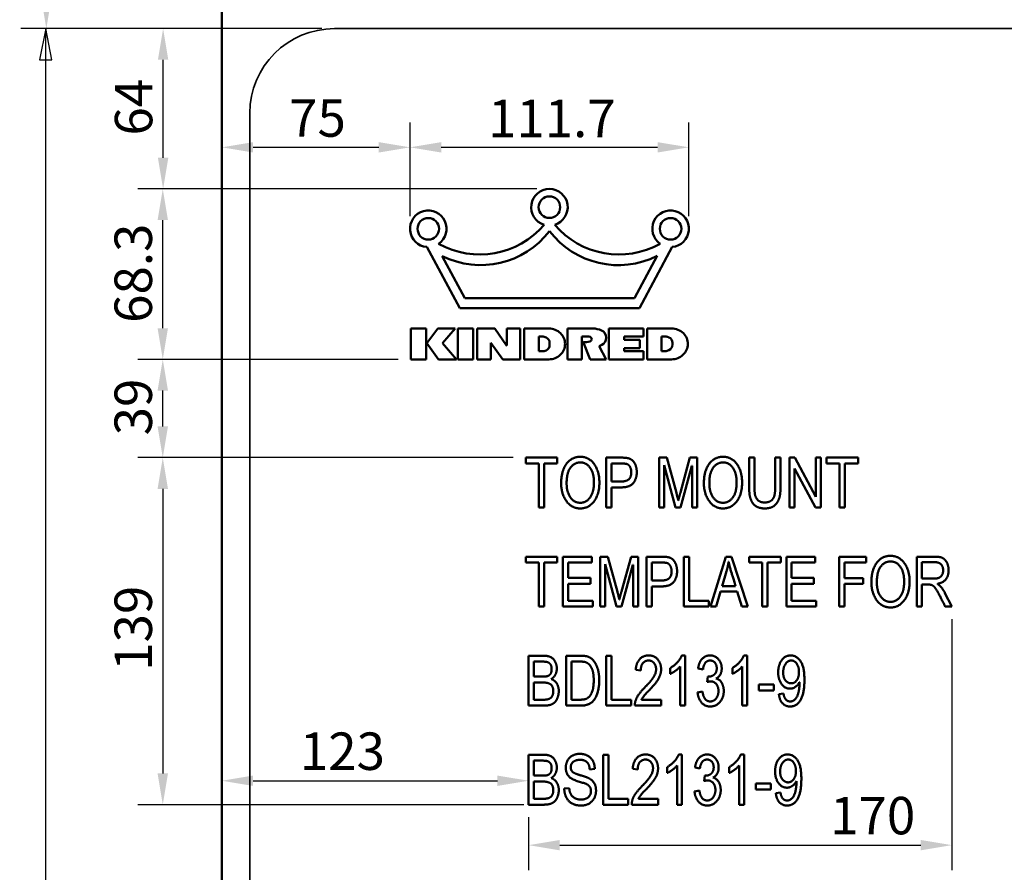
# Model space of a CAD drawing. Units: millimetres. Extents: x 0 to 2100, y 0 to 1485.
# Drawn here: x 198 to 592, y 754 to 1096 of the extents above; entities that cross this region are included whole.
import ezdxf

# ---------------------------------------------------------------- set-up
doc = ezdxf.new("R2010")
doc.units = ezdxf.units.MM
doc.header["$LTSCALE"] = 5
for name, color, linetype, lineweight in [('Dimension (ISO)', 7, 'Continuous', 25), ('Hidden Edges(ISO)', 7, 'Continuous', 35), ('Visible Edges(ISO)', 7, 'Continuous', 50)]:
    doc.layers.add(name, color=color, linetype=linetype, lineweight=lineweight)
doc.styles.add('DEFAULT-ISO', font='ARIALUNI.TTF')
doc.dimstyles.new('KS-STANDARD', dxfattribs={"dimscale": 5, "dimtxt": 3, "dimasz": 2.5, "dimexe": 2, "dimexo": 1, "dimgap": 0.8, "dimtad": 1, "dimdec": 1, "dimrnd": 1e-08, "dimdsep": 46, "dimtxsty": 'DEFAULT-ISO', "dimcen": 0.09, "dimdle": 10, "dimclrd": 7, "dimclre": 7, "dimclrt": 7, "dimadec": 0, "dimazin": 2, "dimtfac": 0.833333, "dimtdec": 4, "dimtmove": 0, "dimatfit": 3, "dimfxl": 1, "dimtolj": 1, "dimlwd": 25, "dimlwe": 25, "dimarcsym": 0})

# ---------------------------------------------------------------- blocks, each defined once
blk = doc.blocks.new('*D8')
at = {"layer": 'Defpoints', "color": 0, "linetype": 'Continuous', "transparency": 16777216}
for p in [(465.88, 1044.74), (354.2, 1012.16), (465.88, 1012.12)]:
    blk.add_point(p, dxfattribs=at)
at = {"layer": 'Dimension (ISO)', "color": 7, "linetype": 'Continuous', "lineweight": 25, "transparency": 16777216}
for p, q in [((354.2, 1017.16), (354.2, 1054.74)), ((465.88, 1017.12), (465.88, 1054.74)), ((366.7, 1044.74), (453.38, 1044.74))]:
    blk.add_line(p, q, dxfattribs=at)
at = {"layer": 'Dimension (ISO)', "color": 7, "linetype": 'Continuous', "transparency": 16777216}
for points in [[(366.7, 1046.82), (366.7, 1042.66), (354.2, 1044.74)], [(453.38, 1046.82), (453.38, 1042.66), (465.88, 1044.74)]]:
    blk.add_solid(points, dxfattribs=at)
at = {"layer": 'Dimension (ISO)', "color": 7, "linetype": 'Continuous', "lineweight": 25, "transparency": 16777216, "insert": (385.45, 1063.81), "char_height": 15, "attachment_point": 1, "style": 'DEFAULT-ISO'}
blk.add_mtext('\\A1;111.7', dxfattribs=at)
blk = doc.blocks.new('*D14')
at = {"layer": 'Defpoints', "color": 0, "linetype": 'Continuous', "transparency": 16777216}
for p in [(278.84, 1163.49), (163.19, 633.49), (278.84, 633.49)]:
    blk.add_point(p, dxfattribs=at)
at = {"layer": 'Dimension (ISO)', "color": 7, "linetype": 'Continuous', "lineweight": 25, "transparency": 16777216}
for p, q in [((273.84, 1163.49), (153.19, 1163.49)), ((163.19, 1150.99), (163.19, 645.99)), ((273.84, 633.49), (153.19, 633.49))]:
    blk.add_line(p, q, dxfattribs=at)
at = {"layer": 'Dimension (ISO)', "color": 7, "linetype": 'Continuous', "transparency": 16777216}
for points in [[(161.11, 1150.99), (165.27, 1150.99), (163.19, 1163.49)], [(161.11, 645.99), (165.27, 645.99), (163.19, 633.49)]]:
    blk.add_solid(points, dxfattribs=at)
at = {"layer": 'Dimension (ISO)', "color": 7, "linetype": 'Continuous', "lineweight": 25, "transparency": 16777216, "insert": (143.86, 881.92), "char_height": 15, "attachment_point": 1, "rotation": 90, "style": 'DEFAULT-ISO'}
blk.add_mtext('\\A1;530', dxfattribs=at)
blk = doc.blocks.new('*D16')
at = {"layer": 'Defpoints', "color": 0, "linetype": 'Continuous', "transparency": 16777216}
for p in [(208.53, 1163.49), (278.84, 1163.49), (323.94, 1092.29)]:
    blk.add_point(p, dxfattribs=at)
at = {"layer": 'Dimension (ISO)', "color": 7, "linetype": 'Continuous', "lineweight": 25, "transparency": 16777216}
for p, q in [((273.84, 1163.49), (198.53, 1163.49)), ((208.53, 1104.79), (208.53, 1150.99)), ((318.94, 1092.29), (198.53, 1092.29))]:
    blk.add_line(p, q, dxfattribs=at)
at = {"layer": 'Dimension (ISO)', "color": 7, "linetype": 'Continuous', "transparency": 16777216}
for points in [[(206.45, 1150.99), (210.62, 1150.99), (208.53, 1163.49)], [(206.45, 1104.79), (210.62, 1104.79), (208.53, 1092.29)]]:
    blk.add_solid(points, dxfattribs=at)
at = {"layer": 'Dimension (ISO)', "color": 7, "linetype": 'Continuous', "lineweight": 25, "transparency": 16777216, "insert": (189.46, 1108.54), "char_height": 15, "attachment_point": 1, "rotation": 90, "style": 'DEFAULT-ISO'}
blk.add_mtext('\\A1;{\\W1.000;71.2}', dxfattribs=at)
blk = doc.blocks.new('*D17')
at = {"layer": 'Defpoints', "color": 0, "linetype": 'Continuous', "transparency": 16777216}
for p in [(255.17, 959.8), (354.51, 959.8), (400.53, 920.45)]:
    blk.add_point(p, dxfattribs=at)
at = {"layer": 'Dimension (ISO)', "color": 7, "linetype": 'Continuous', "lineweight": 25, "transparency": 16777216}
for p, q in [((349.51, 959.8), (245.17, 959.8)), ((255.17, 932.95), (255.17, 947.3)), ((395.53, 920.45), (245.17, 920.45))]:
    blk.add_line(p, q, dxfattribs=at)
at = {"layer": 'Dimension (ISO)', "color": 7, "linetype": 'Continuous', "transparency": 16777216}
for points in [[(253.08, 947.3), (257.25, 947.3), (255.17, 959.8)], [(253.08, 932.95), (257.25, 932.95), (255.17, 920.45)]]:
    blk.add_solid(points, dxfattribs=at)
at = {"layer": 'Dimension (ISO)', "color": 7, "linetype": 'Continuous', "lineweight": 25, "transparency": 16777216, "insert": (235.84, 929.38), "char_height": 15, "attachment_point": 1, "rotation": 90, "style": 'DEFAULT-ISO'}
blk.add_mtext('\\A1;39', dxfattribs=at)
blk = doc.blocks.new('*D18')
at = {"layer": 'Defpoints', "color": 0, "linetype": 'Continuous', "transparency": 16777216}
for p in [(255.17, 1028.07), (410.04, 1028.07), (354.51, 959.8)]:
    blk.add_point(p, dxfattribs=at)
at = {"layer": 'Dimension (ISO)', "color": 7, "linetype": 'Continuous', "lineweight": 25, "transparency": 16777216}
for p, q in [((405.04, 1028.07), (245.17, 1028.07)), ((255.17, 972.3), (255.17, 1015.57)), ((349.51, 959.8), (245.17, 959.8))]:
    blk.add_line(p, q, dxfattribs=at)
at = {"layer": 'Dimension (ISO)', "color": 7, "linetype": 'Continuous', "transparency": 16777216}
for points in [[(253.08, 1015.57), (257.25, 1015.57), (255.17, 1028.07)], [(253.08, 972.3), (257.25, 972.3), (255.17, 959.8)]]:
    blk.add_solid(points, dxfattribs=at)
at = {"layer": 'Dimension (ISO)', "color": 7, "linetype": 'Continuous', "lineweight": 25, "transparency": 16777216, "insert": (235.84, 974.43), "char_height": 15, "attachment_point": 1, "rotation": 90, "style": 'DEFAULT-ISO'}
blk.add_mtext('\\A1;68.3', dxfattribs=at)
blk = doc.blocks.new('*D19')
at = {"layer": 'Defpoints', "color": 0, "linetype": 'Continuous', "transparency": 16777216}
for p in [(255.3, 1092.29), (323.94, 1092.29), (410.04, 1028.07)]:
    blk.add_point(p, dxfattribs=at)
at = {"layer": 'Dimension (ISO)', "color": 7, "linetype": 'Continuous', "lineweight": 25, "transparency": 16777216}
for p, q in [((318.94, 1092.29), (245.3, 1092.29)), ((255.3, 1040.57), (255.3, 1079.79)), ((405.04, 1028.07), (245.3, 1028.07))]:
    blk.add_line(p, q, dxfattribs=at)
at = {"layer": 'Dimension (ISO)', "color": 7, "linetype": 'Continuous', "transparency": 16777216}
for points in [[(253.22, 1079.79), (257.38, 1079.79), (255.3, 1092.29)], [(253.22, 1040.57), (257.38, 1040.57), (255.3, 1028.07)]]:
    blk.add_solid(points, dxfattribs=at)
at = {"layer": 'Dimension (ISO)', "color": 7, "linetype": 'Continuous', "lineweight": 25, "transparency": 16777216, "insert": (235.97, 1049.46), "char_height": 15, "attachment_point": 1, "rotation": 90, "style": 'DEFAULT-ISO'}
blk.add_mtext('\\A1;{\\W1.000;64}', dxfattribs=at)
blk = doc.blocks.new('*D20')
at = {"layer": 'Defpoints', "color": 0, "linetype": 'Continuous', "transparency": 16777216}
for p in [(278.84, 1062.12), (354.2, 1044.74), (354.2, 1012.11)]:
    blk.add_point(p, dxfattribs=at)
at = {"layer": 'Dimension (ISO)', "color": 7, "linetype": 'Continuous', "lineweight": 25, "transparency": 16777216}
for p, q in [((278.84, 1057.12), (278.84, 1034.74)), ((354.2, 1017.11), (354.2, 1054.74)), ((291.34, 1044.74), (341.7, 1044.74))]:
    blk.add_line(p, q, dxfattribs=at)
at = {"layer": 'Dimension (ISO)', "color": 7, "linetype": 'Continuous', "transparency": 16777216}
for points in [[(291.34, 1046.82), (291.34, 1042.66), (278.84, 1044.74)], [(341.7, 1046.82), (341.7, 1042.66), (354.2, 1044.74)]]:
    blk.add_solid(points, dxfattribs=at)
at = {"layer": 'Dimension (ISO)', "color": 7, "linetype": 'Continuous', "lineweight": 25, "transparency": 16777216, "insert": (305.79, 1063.99), "char_height": 15, "attachment_point": 1, "style": 'DEFAULT-ISO'}
blk.add_mtext('\\A1;75', dxfattribs=at)
blk = doc.blocks.new('*D27')
at = {"layer": 'Defpoints', "color": 0, "linetype": 'Continuous', "transparency": 16777216}
for p in [(401.7, 791.04), (401.7, 781.45), (278.84, 738.65)]:
    blk.add_point(p, dxfattribs=at)
at = {"layer": 'Dimension (ISO)', "color": 7, "linetype": 'Continuous', "lineweight": 25, "transparency": 16777216}
for p, q in [((278.84, 743.65), (278.84, 801.04)), ((401.7, 786.45), (401.7, 801.04)), ((291.34, 791.04), (389.2, 791.04))]:
    blk.add_line(p, q, dxfattribs=at)
at = {"layer": 'Dimension (ISO)', "color": 7, "linetype": 'Continuous', "transparency": 16777216}
for points in [[(291.34, 793.12), (291.34, 788.96), (278.84, 791.04)], [(389.2, 793.12), (389.2, 788.96), (401.7, 791.04)]]:
    blk.add_solid(points, dxfattribs=at)
at = {"layer": 'Dimension (ISO)', "color": 7, "linetype": 'Continuous', "lineweight": 25, "transparency": 16777216, "insert": (310.09, 810.37), "char_height": 15, "attachment_point": 1, "style": 'DEFAULT-ISO'}
blk.add_mtext('\\A1;123', dxfattribs=at)
blk = doc.blocks.new('*D28')
at = {"layer": 'Defpoints', "color": 0, "linetype": 'Continuous', "transparency": 16777216}
for p in [(571.25, 860.79), (401.7, 781.45), (571.25, 765.24)]:
    blk.add_point(p, dxfattribs=at)
at = {"layer": 'Dimension (ISO)', "color": 7, "linetype": 'Continuous', "lineweight": 25, "transparency": 16777216}
for p, q in [((571.25, 855.79), (571.25, 755.24)), ((401.7, 776.45), (401.7, 755.24)), ((414.2, 765.24), (558.75, 765.24))]:
    blk.add_line(p, q, dxfattribs=at)
at = {"layer": 'Dimension (ISO)', "color": 7, "linetype": 'Continuous', "transparency": 16777216}
for points in [[(414.2, 767.32), (414.2, 763.16), (401.7, 765.24)], [(558.75, 767.32), (558.75, 763.16), (571.25, 765.24)]]:
    blk.add_solid(points, dxfattribs=at)
at = {"layer": 'Dimension (ISO)', "color": 7, "linetype": 'Continuous', "lineweight": 25, "transparency": 16777216, "insert": (522.5, 784.57), "char_height": 15, "attachment_point": 1, "style": 'DEFAULT-ISO'}
blk.add_mtext('\\A1;170', dxfattribs=at)
blk = doc.blocks.new('*D29')
at = {"layer": 'Defpoints', "color": 0, "linetype": 'Continuous', "transparency": 16777216}
for p in [(400.53, 920.45), (255.17, 781.45), (404.77, 781.45)]:
    blk.add_point(p, dxfattribs=at)
at = {"layer": 'Dimension (ISO)', "color": 7, "linetype": 'Continuous', "lineweight": 25, "transparency": 16777216}
for p, q in [((395.53, 920.45), (245.17, 920.45)), ((255.17, 907.95), (255.17, 793.95)), ((399.77, 781.45), (245.17, 781.45))]:
    blk.add_line(p, q, dxfattribs=at)
at = {"layer": 'Dimension (ISO)', "color": 7, "linetype": 'Continuous', "transparency": 16777216}
for points in [[(253.08, 907.95), (257.25, 907.95), (255.17, 920.45)], [(253.08, 793.95), (257.25, 793.95), (255.17, 781.45)]]:
    blk.add_solid(points, dxfattribs=at)
at = {"layer": 'Dimension (ISO)', "color": 7, "linetype": 'Continuous', "lineweight": 25, "transparency": 16777216, "insert": (235.84, 835.08), "char_height": 15, "attachment_point": 1, "rotation": 90, "style": 'DEFAULT-ISO'}
blk.add_mtext('\\A1;139', dxfattribs=at)

msp = doc.modelspace()

# ---------------------------------------------------------------- linework, layer by layer
at = {"layer": 'Dimension (ISO)', "color": 7, "linetype": 'Continuous', "lineweight": 25}
for p, q in [((318.9403, 1092.2872), (198.2938, 1092.2872)), ((208.2938, 1092.2872), (205.7938, 1079.7872)), ((208.2938, 1079.7872), (208.2938, 1092.2872)), ((210.7938, 1079.7872), (208.2938, 1092.2872)), ((205.7938, 1079.7872), (210.7938, 1079.7872)), ((208.2938, 657.1872), (208.2938, 1079.7872))]:
    msp.add_line(p, q, dxfattribs=at)
at = {"layer": 'Dimension (ISO)', "color": 7, "linetype": 'Continuous', "lineweight": 25, "flags": 128}
msp.add_lwpolyline([(210.7938, 1079.7872), (208.2938, 1092.2872), (205.7938, 1079.7872), (210.7938, 1079.7872)], dxfattribs=at)
at = {"layer": 'Dimension (ISO)', "color": 7}
msp.add_solid([(210.7938, 1079.7872), (208.2938, 1092.2872), (205.7938, 1079.7872), (210.7938, 1079.7872)], dxfattribs=at)
at = {"layer": 'Hidden Edges(ISO)'}
for p, q in [((323.9403, 1092.2872), (1018.7403, 1092.2872)), ((290.0403, 678.5872), (290.0403, 1058.3872))]:
    msp.add_line(p, q, dxfattribs=at)
msp.add_arc((323.9403, 1058.3872), 33.9, 90, 180, dxfattribs=at)
at = {"layer": 'Visible Edges(ISO)'}
for p, q in [((278.8403, 1163.4872), (278.8403, 633.4872)), ((374.097, 980.327), (360.963, 1004.8189)), ((459.2101, 1004.8265), (446.0667, 980.327)), ((367.0786, 1001.1944), (376.107, 984.3587)), ((444.1104, 984.3587), (453.1849, 1001.2737)), ((376.107, 984.3587), (444.1104, 984.3587)), ((446.0667, 980.327), (374.097, 980.327)), ((354.5077, 959.799), (354.5077, 972.1625)), ((354.5077, 972.1625), (360.6563, 972.1625)), ((360.6563, 972.1625), (360.6563, 959.799)), ((360.942, 966.3052), (365.3329, 972.1625)), ((365.3329, 972.1625), (372.2328, 972.1625)), ((372.2328, 972.1625), (367.2539, 966.3421)), ((373.3472, 959.799), (373.3472, 972.1625)), ((373.3472, 972.1625), (379.495, 972.1625)), ((379.495, 972.1625), (379.495, 959.799)), ((381.1004, 959.799), (381.1004, 972.1625)), ((381.1004, 972.1625), (388.1693, 972.1625)), ((388.1693, 972.1625), (392.9062, 965.3601)), ((392.9535, 972.1625), (398.3706, 972.1625)), ((392.9535, 965.3601), (392.9535, 972.1625)), ((398.3706, 972.1625), (398.3706, 959.799)), ((399.981, 972.1625), (409.8152, 972.1625)), ((399.981, 959.799), (399.981, 972.1625)), ((417.234, 972.1625), (427.4216, 972.1625)), ((417.234, 959.799), (417.234, 972.1625)), ((433.819, 972.1625), (447.668, 972.1625)), ((433.819, 959.799), (433.819, 972.1625)), ((447.668, 972.1625), (447.668, 968.9149)), ((449.158, 972.1625), (458.9921, 972.1625)), ((449.158, 959.799), (449.158, 972.1625)), ((365.6071, 959.799), (360.942, 966.3052)), ((367.2539, 966.3421), (372.8817, 959.799)), ((386.5212, 966.4722), (386.5212, 959.799)), ((386.5712, 966.4722), (386.5212, 966.4722)), ((391.3788, 959.799), (386.5712, 966.4722)), ((405.8183, 968.9466), (405.8183, 963.0722)), ((407.1681, 968.9466), (405.8183, 968.9466)), ((410.1376, 965.6799), (410.1376, 966.3451)), ((423.076, 969.0116), (423.076, 959.799)), ((425.2981, 969.0116), (423.076, 969.0116)), ((426.3149, 959.799), (423.597, 966.8056)), ((439.9708, 968.9149), (439.9708, 967.5989)), ((447.668, 968.9149), (439.9708, 968.9149)), ((439.9708, 967.5989), (446.2839, 967.5989)), ((446.2839, 967.5989), (446.2839, 964.3553)), ((456.3518, 968.9773), (454.9952, 968.9773)), ((454.9952, 968.9773), (454.9952, 963.1016)), ((459.3146, 965.7092), (459.3146, 966.3744)), ((392.9062, 965.3601), (392.9535, 965.3601)), ((405.8183, 963.0722), (407.1676, 963.0722)), ((430.9784, 965.5791), (429.975, 965.0979)), ((429.975, 965.0979), (432.7107, 959.799)), ((439.9708, 964.3553), (439.9708, 963.0393)), ((446.2839, 964.3553), (439.9708, 964.3553)), ((439.9708, 963.0393), (447.6656, 963.0393)), ((447.6656, 963.0393), (447.6656, 959.799)), ((454.9952, 963.1016), (456.3446, 963.1016)), ((360.6563, 959.799), (354.5077, 959.799)), ((372.8817, 959.799), (365.6071, 959.799)), ((379.495, 959.799), (373.3472, 959.799)), ((386.5212, 959.799), (381.1004, 959.799)), ((398.3706, 959.799), (391.3788, 959.799)), ((409.8152, 959.799), (399.981, 959.799)), ((423.076, 959.799), (417.234, 959.799)), ((432.7107, 959.799), (426.3149, 959.799)), ((447.6656, 959.799), (433.819, 959.799)), ((458.9921, 959.799), (449.158, 959.799)), ((400.5339, 920.4514), (413.203, 920.4514)), ((400.5339, 918.0931), (400.5339, 920.4514)), ((413.203, 920.4514), (413.203, 918.0931)), ((432.8191, 900.4514), (432.8191, 920.4514)), ((432.8191, 920.4514), (438.8703, 920.4514)), ((453.9343, 920.4514), (457.097, 920.4514)), ((453.9343, 900.4514), (453.9343, 920.4514)), ((457.097, 920.4514), (460.8996, 906.3015)), ((462.5266, 906.5392), (466.3475, 920.4514)), ((466.3475, 920.4514), (469.1628, 920.4514)), ((469.1628, 920.4514), (469.1628, 900.4514)), ((490.0403, 908.8792), (490.0403, 920.4514)), ((490.0403, 920.4514), (492.161, 920.4514)), ((492.161, 920.4514), (492.161, 908.9341)), ((500.4974, 908.9341), (500.4974, 920.4514)), ((500.4974, 920.4514), (502.618, 920.4514)), ((502.618, 920.4514), (502.618, 908.8792)), ((506.1829, 900.4514), (506.1829, 920.4514)), ((506.1829, 920.4514), (508.3401, 920.4514)), ((508.3401, 920.4514), (516.6948, 904.7476)), ((516.7496, 904.7476), (516.7496, 920.4514)), ((516.7496, 920.4514), (518.7606, 920.4514)), ((518.7606, 920.4514), (518.7606, 900.4514)), ((521.0458, 920.4514), (533.7149, 920.4514)), ((521.0458, 918.0931), (521.0458, 920.4514)), ((533.7149, 920.4514), (533.7149, 918.0931)), ((405.7807, 918.0931), (400.5339, 918.0931)), ((405.7807, 900.4514), (405.7807, 918.0931)), ((413.203, 918.0931), (407.9197, 918.0931)), ((407.9197, 918.0931), (407.9197, 900.4514)), ((434.9398, 918.0931), (434.9398, 910.9267)), ((439.0166, 918.0931), (434.9398, 918.0931)), ((456.0184, 917.4715), (455.9453, 917.4715)), ((455.9453, 917.4715), (455.9453, 900.4514)), ((460.5888, 900.4514), (456.0184, 917.4715)), ((467.097, 917.1973), (462.4901, 900.4514)), ((467.1518, 917.1973), (467.097, 917.1973)), ((467.1518, 900.4514), (467.1518, 917.1973)), ((508.2305, 916.1553), (508.1939, 916.1553)), ((508.1939, 916.1553), (508.1939, 900.4514)), ((516.5851, 900.4514), (508.2305, 916.1553)), ((526.2926, 918.0931), (521.0458, 918.0931)), ((526.2926, 900.4514), (526.2926, 918.0931)), ((533.7149, 918.0931), (528.4315, 918.0931)), ((528.4315, 918.0931), (528.4315, 900.4514)), ((434.9398, 910.9267), (439.0531, 910.9267)), ((434.9398, 908.5501), (434.9398, 900.4514)), ((439.0348, 908.5501), (434.9398, 908.5501)), ((461.6308, 903.3399), (461.6674, 903.3399)), ((516.6948, 904.7476), (516.7496, 904.7476)), ((407.9197, 900.4514), (405.7807, 900.4514)), ((434.9398, 900.4514), (432.8191, 900.4514)), ((455.9453, 900.4514), (453.9343, 900.4514)), ((462.4901, 900.4514), (460.5888, 900.4514)), ((469.1628, 900.4514), (467.1518, 900.4514)), ((508.1939, 900.4514), (506.1829, 900.4514)), ((518.7606, 900.4514), (516.5851, 900.4514)), ((528.4315, 900.4514), (526.2926, 900.4514)), ((400.5339, 878.4267), (400.5339, 880.7851)), ((400.5339, 880.7851), (413.203, 880.7851)), ((413.203, 880.7851), (413.203, 878.4267)), ((415.4699, 860.7851), (415.4699, 880.7851)), ((415.4699, 880.7851), (427.0422, 880.7851)), ((427.0422, 880.7851), (427.0422, 878.4267)), ((430.3145, 880.7851), (433.4773, 880.7851)), ((430.3145, 860.7851), (430.3145, 880.7851)), ((433.4773, 880.7851), (437.2798, 866.6351)), ((438.9069, 866.8728), (442.7277, 880.7851)), ((442.7277, 880.7851), (445.5431, 880.7851)), ((445.5431, 880.7851), (445.5431, 860.7851)), ((448.9617, 860.7851), (448.9617, 880.7851)), ((448.9617, 880.7851), (455.0129, 880.7851)), ((463.8429, 860.7851), (463.8429, 880.7851)), ((463.8429, 880.7851), (465.9635, 880.7851)), ((465.9635, 880.7851), (465.9635, 863.1617)), ((474.5741, 860.7851), (480.7167, 880.7851)), ((480.7167, 880.7851), (483.0019, 880.7851)), ((483.0019, 880.7851), (489.5284, 860.7851)), ((490.0038, 878.4267), (490.0038, 880.7851)), ((490.0038, 880.7851), (502.6729, 880.7851)), ((502.6729, 880.7851), (502.6729, 878.4267)), ((504.9398, 860.7851), (504.9398, 880.7851)), ((504.9398, 880.7851), (516.512, 880.7851)), ((516.512, 880.7851), (516.512, 878.4267)), ((526.0915, 860.7851), (526.0915, 880.7851)), ((526.0915, 880.7851), (536.8959, 880.7851)), ((536.8959, 880.7851), (536.8959, 878.4267)), ((557.1518, 860.7851), (557.1518, 880.7851)), ((557.1518, 880.7851), (564.2451, 880.7851)), ((405.7807, 878.4267), (400.5339, 878.4267)), ((405.7807, 860.7851), (405.7807, 878.4267)), ((413.203, 878.4267), (407.9197, 878.4267)), ((407.9197, 878.4267), (407.9197, 860.7851)), ((427.0422, 878.4267), (417.5906, 878.4267)), ((417.5906, 878.4267), (417.5906, 872.3024)), ((432.3986, 877.8052), (432.3255, 877.8052)), ((432.3255, 877.8052), (432.3255, 860.7851)), ((436.969, 860.7851), (432.3986, 877.8052)), ((443.4773, 877.5309), (438.8703, 860.7851)), ((443.5321, 877.5309), (443.4773, 877.5309)), ((443.5321, 860.7851), (443.5321, 877.5309)), ((455.1592, 878.4267), (451.0824, 878.4267)), ((451.0824, 878.4267), (451.0824, 871.2604)), ((481.8502, 878.701), (481.7954, 878.701)), ((495.2506, 878.4267), (490.0038, 878.4267)), ((495.2506, 860.7851), (495.2506, 878.4267)), ((502.6729, 878.4267), (497.3895, 878.4267)), ((497.3895, 878.4267), (497.3895, 860.7851)), ((516.512, 878.4267), (507.0604, 878.4267)), ((507.0604, 878.4267), (507.0604, 872.3024)), ((536.8959, 878.4267), (528.2122, 878.4267)), ((528.2122, 878.4267), (528.2122, 872.2293)), ((564.3182, 878.5913), (559.2725, 878.5913)), ((559.2725, 878.5913), (559.2725, 871.9916)), ((417.5906, 872.3024), (426.4389, 872.3024)), ((426.4389, 872.3024), (426.4389, 869.9258)), ((480.9727, 874.9715), (479.1811, 868.9752)), ((507.0604, 872.3024), (515.9087, 872.3024)), ((515.9087, 872.3024), (515.9087, 869.9258)), ((528.2122, 872.2293), (535.7259, 872.2293)), ((535.7259, 872.2293), (535.7259, 869.8527)), ((559.2725, 871.9916), (563.8063, 871.9916)), ((426.4389, 869.9258), (417.5906, 869.9258)), ((417.5906, 869.9258), (417.5906, 863.1617)), ((451.0824, 871.2604), (455.1957, 871.2604)), ((455.1774, 868.8838), (451.0824, 868.8838)), ((451.0824, 868.8838), (451.0824, 860.7851)), ((479.1811, 868.9752), (484.6107, 868.9752)), ((515.9087, 869.9258), (507.0604, 869.9258)), ((507.0604, 869.9258), (507.0604, 863.1617)), ((535.7259, 869.8527), (528.2122, 869.8527)), ((528.2122, 869.8527), (528.2122, 860.7851)), ((561.7222, 869.615), (559.2725, 869.615)), ((559.2725, 869.615), (559.2725, 860.7851)), ((565.4517, 869.9258), (565.4517, 869.871)), ((478.5778, 866.8728), (476.8045, 860.7851)), ((485.2506, 866.8728), (478.5778, 866.8728)), ((487.1336, 860.7851), (485.2506, 866.8728)), ((568.4681, 866.2329), (571.2469, 860.7851)), ((407.9197, 860.7851), (405.7807, 860.7851)), ((427.4261, 860.7851), (415.4699, 860.7851)), ((417.5906, 863.1617), (427.4261, 863.1617)), ((427.4261, 863.1617), (427.4261, 860.7851)), ((432.3255, 860.7851), (430.3145, 860.7851)), ((438.8703, 860.7851), (436.969, 860.7851)), ((438.0111, 863.6735), (438.0476, 863.6735)), ((445.5431, 860.7851), (443.5321, 860.7851)), ((451.0824, 860.7851), (448.9617, 860.7851)), ((473.8612, 860.7851), (463.8429, 860.7851)), ((465.9635, 863.1617), (473.8612, 863.1617)), ((473.8612, 863.1617), (473.8612, 860.7851)), ((476.8045, 860.7851), (474.5741, 860.7851)), ((489.5284, 860.7851), (487.1336, 860.7851)), ((497.3895, 860.7851), (495.2506, 860.7851)), ((516.8959, 860.7851), (504.9398, 860.7851)), ((507.0604, 863.1617), (516.8959, 863.1617)), ((516.8959, 863.1617), (516.8959, 860.7851)), ((528.2122, 860.7851), (526.0915, 860.7851)), ((559.2725, 860.7851), (557.1518, 860.7851)), ((571.2469, 860.7851), (568.5961, 860.7851)), ((401.7039, 821.1187), (401.7039, 841.1187)), ((401.7039, 841.1187), (407.7003, 841.1187)), ((416.7496, 821.1187), (416.7496, 841.1187)), ((416.7496, 841.1187), (422.2707, 841.1187)), ((432.7826, 821.1187), (432.7826, 841.1187)), ((432.7826, 841.1187), (434.9032, 841.1187)), ((434.9032, 841.1187), (434.9032, 823.4953)), ((463.0751, 841.2284), (464.3548, 841.2284)), ((464.3548, 841.2284), (464.3548, 821.1187)), ((487.9379, 841.2284), (489.2177, 841.2284)), ((489.2177, 841.2284), (489.2177, 821.1187)), ((407.0239, 838.7604), (403.8246, 838.7604)), ((403.8246, 838.7604), (403.8246, 832.7457)), ((418.8703, 838.7604), (418.8703, 823.4953)), ((422.2341, 838.7604), (418.8703, 838.7604)), ((458.4498, 833.8061), (458.4498, 836.1827)), ((462.3804, 821.1187), (462.3804, 836.7677)), ((483.3127, 833.8061), (483.3127, 836.1827)), ((487.2432, 821.1187), (487.2432, 836.7677)), ((403.8246, 832.7457), (407.2981, 832.7457)), ((446.6217, 835.1406), (444.6107, 835.4331)), ((471.5577, 835.5794), (469.5833, 836.0181)), ((473.2396, 830.5885), (473.4773, 832.7457)), ((407.5358, 830.3691), (403.8246, 830.3691)), ((403.8246, 830.3691), (403.8246, 823.4953)), ((476.8593, 831.9962), (476.8593, 831.9414)), ((493.9709, 827.1333), (493.9709, 829.6013)), ((493.9709, 829.6013), (499.9855, 829.6013)), ((499.9855, 829.6013), (499.9855, 827.1333)), ((510.2231, 830.5337), (510.1683, 830.5337)), ((469.3822, 826.402), (471.3383, 826.7494)), ((499.9855, 827.1333), (493.9709, 827.1333)), ((501.9599, 825.7622), (503.8246, 825.945)), ((407.8283, 821.1187), (401.7039, 821.1187)), ((403.8246, 823.4953), (407.81, 823.4953)), ((422.5083, 821.1187), (416.7496, 821.1187)), ((418.8703, 823.4953), (422.289, 823.4953)), ((442.8008, 821.1187), (432.7826, 821.1187)), ((434.9032, 823.4953), (442.8008, 823.4953)), ((442.8008, 823.4953), (442.8008, 821.1187)), ((454.8118, 821.1187), (444.2268, 821.1187)), ((446.9507, 823.4953), (454.8118, 823.4953)), ((454.8118, 823.4953), (454.8118, 821.1187)), ((464.3548, 821.1187), (462.3804, 821.1187)), ((489.2177, 821.1187), (487.2432, 821.1187)), ((401.7039, 801.4523), (407.7003, 801.4523)), ((401.7039, 781.4523), (401.7039, 801.4523)), ((431.5577, 781.4523), (431.5577, 801.4523)), ((431.5577, 801.4523), (433.6784, 801.4523)), ((433.6784, 801.4523), (433.6784, 783.8289)), ((461.8502, 801.562), (463.1299, 801.562)), ((463.1299, 801.562), (463.1299, 781.4523)), ((486.7131, 801.562), (487.9928, 801.562)), ((487.9928, 801.562), (487.9928, 781.4523)), ((403.8246, 799.094), (403.8246, 793.0794)), ((407.0239, 799.094), (403.8246, 799.094)), ((461.1555, 781.4523), (461.1555, 797.1013)), ((486.0184, 781.4523), (486.0184, 797.1013)), ((403.8246, 793.0794), (407.2981, 793.0794)), ((428.2122, 795.8033), (426.1829, 795.5839)), ((445.3968, 795.4743), (443.3858, 795.7668)), ((457.225, 794.1397), (457.225, 796.5163)), ((470.3328, 795.913), (468.3584, 796.3518)), ((472.0147, 790.9222), (472.2524, 793.0794)), ((482.0879, 794.1397), (482.0879, 796.5163)), ((403.8246, 790.7028), (403.8246, 783.8289)), ((407.5358, 790.7028), (403.8246, 790.7028)), ((475.6345, 792.3298), (475.6345, 792.275)), ((492.746, 787.4669), (492.746, 789.935)), ((492.746, 789.935), (498.7606, 789.935)), ((498.7606, 789.935), (498.7606, 787.4669)), ((508.9983, 790.8673), (508.9434, 790.8673)), ((415.9635, 787.8874), (417.9745, 788.1068)), ((468.1573, 786.7357), (470.1135, 787.083)), ((498.7606, 787.4669), (492.746, 787.4669)), ((500.735, 786.0958), (502.5997, 786.2786)), ((407.8283, 781.4523), (401.7039, 781.4523)), ((403.8246, 783.8289), (407.81, 783.8289)), ((441.576, 781.4523), (431.5577, 781.4523)), ((433.6784, 783.8289), (441.576, 783.8289)), ((441.576, 783.8289), (441.576, 781.4523)), ((453.5869, 781.4523), (443.0019, 781.4523)), ((445.7259, 783.8289), (453.5869, 783.8289)), ((453.5869, 783.8289), (453.5869, 781.4523)), ((463.1299, 781.4523), (461.1555, 781.4523)), ((487.9928, 781.4523), (486.0184, 781.4523))]:
    msp.add_line(p, q, dxfattribs=at)
for centre, radius in [((410.0403, 1020.7535), 4.319), ((361.5125, 1012.1124), 4.32), ((458.5681, 1012.1124), 4.32)]:
    msp.add_circle(centre, radius, dxfattribs=at)
for centre, radius, start, end in [((410.0403, 1020.7535), 7.3128, 286.875143, 253.124857), ((361.5125, 1012.1124), 7.3142, 304.594134, 265.691177), ((458.5681, 1012.1124), 7.3142, 275.035393, 235.405866), ((382.1247, 1035.6508), 33.833, 240.889769, 319.672386), ((437.9559, 1035.6508), 33.833, 220.327614, 299.110231), ((382.5098, 1032.1438), 34.583, 243.499524, 322.756635), ((437.5778, 1032.1347), 34.583, 217.224422, 296.826784), ((409.8152, 965.4327), 6.7298, 45.903157, 90), ((410.374, 966.0094), 5.9267, 313.293499, 45.903157), ((427.4216, 963.6382), 8.5242, 65.918163, 90), ((429.5863, 968.4816), 3.2191, 295.623688, 65.918163), ((458.9921, 965.4098), 6.7527, 45.982008, 90), ((459.6006, 966.0394), 5.8771, 312.345066, 45.982008), ((407.1681, 965.3536), 3.5931, 64.332908, 90), ((407.6446, 966.3451), 2.493, 0, 64.332908), ((424.5645, 972.4492), 5.7259, 260.271719, 287.435171), ((425.2981, 965.8595), 3.1521, 71.523466, 90), ((425.9868, 967.9205), 0.9791, 287.435171, 71.523466), ((456.3518, 965.3928), 3.5845, 64.693141, 90), ((456.8159, 966.3744), 2.4987, 0, 64.693141), ((407.1676, 966.66), 3.5878, 270, 295.557445), ((407.6363, 965.6799), 2.5013, 295.557445, 0), ((456.3446, 966.6893), 3.5878, 270, 295.557445), ((456.8133, 965.7092), 2.5013, 295.557445, 0), ((409.8152, 966.3814), 6.5824, 270, 314.614063), ((458.9921, 966.2463), 6.4473, 270, 315.104526)]:
    msp.add_arc(centre, radius, start, end, dxfattribs=at)
for points in [[(414.7387, 910.2138), (414.7387, 915.1315), (419.0166, 920.7988), (422.4169, 920.7988)], [(422.4169, 920.7988), (425.7807, 920.7988), (430.0586, 915.0949), (430.0586, 910.4331)], [(438.8703, 920.4514), (440.2963, 920.4514), (442.3621, 920.1041), (444.1171, 918.6233), (445.0312, 916.0639), (445.0312, 914.6745)], [(471.905, 910.2138), (471.905, 915.1315), (476.1829, 920.7988), (479.5833, 920.7988)], [(479.5833, 920.7988), (482.9471, 920.7988), (487.225, 915.0949), (487.225, 910.4331)], [(422.4352, 918.5319), (420.0403, 918.5319), (416.9325, 914.4185), (416.9325, 910.1589)], [(427.8648, 910.4331), (427.8648, 914.3271), (424.7752, 918.5319), (422.4352, 918.5319)], [(442.8374, 914.583), (442.8374, 915.7896), (441.8502, 917.6361), (440.4242, 918.0931), (439.0166, 918.0931)], [(479.6016, 918.5319), (477.2067, 918.5319), (474.0988, 914.4185), (474.0988, 910.1589)], [(485.0312, 910.4331), (485.0312, 914.3271), (481.9416, 918.5319), (479.6016, 918.5319)], [(445.0312, 914.6745), (445.0312, 911.8957), (442.1793, 908.5501), (439.0348, 908.5501)], [(439.0531, 910.9267), (442.8374, 910.9267), (442.8374, 914.583)], [(422.4169, 900.1041), (418.9617, 900.1041), (414.7387, 905.9724), (414.7387, 910.2138)], [(416.9325, 910.1589), (416.9325, 906.6671), (419.9672, 902.371), (422.3986, 902.371)], [(422.3986, 902.371), (424.8301, 902.371), (427.8648, 906.6306), (427.8648, 910.4331)], [(430.0586, 910.4331), (430.0586, 905.7713), (425.7624, 900.1041), (422.4169, 900.1041)], [(479.5833, 900.1041), (476.1281, 900.1041), (471.905, 905.9724), (471.905, 910.2138)], [(474.0988, 910.1589), (474.0988, 906.6671), (477.1336, 902.371), (479.565, 902.371)], [(479.565, 902.371), (481.9964, 902.371), (485.0312, 906.6306), (485.0312, 910.4331)], [(487.225, 910.4331), (487.225, 905.7713), (482.9288, 900.1041), (479.5833, 900.1041)], [(496.3657, 900.1041), (494.2085, 900.1041), (491.5943, 901.7494), (490.3694, 904.3454), (490.0403, 907.1607), (490.0403, 908.8792)], [(492.161, 908.9341), (492.161, 907.1242), (492.5632, 904.5099), (494.3365, 902.499), (496.1829, 902.499)], [(496.1829, 902.499), (498.0476, 902.499), (499.9306, 904.1077), (500.4974, 906.7951), (500.4974, 908.9341)], [(502.618, 908.8792), (502.618, 907.3436), (502.3438, 904.7293), (501.1738, 901.9505), (498.5595, 900.1041), (496.3657, 900.1041)], [(460.8996, 906.3015), (461.5211, 903.9249), (461.6308, 903.3399)], [(461.6674, 903.3399), (461.9599, 904.4916), (462.5266, 906.5392)], [(455.0129, 880.7851), (456.4389, 880.7851), (458.5047, 880.4377), (460.2597, 878.9569), (461.1738, 876.3975), (461.1738, 875.0081)], [(538.9983, 870.5474), (538.9983, 875.4651), (543.2762, 881.1324), (546.6765, 881.1324)], [(546.6765, 881.1324), (550.0403, 881.1324), (554.3182, 875.4286), (554.3182, 870.7668)], [(564.2451, 880.7851), (565.6893, 880.7851), (567.6454, 880.328), (569.1445, 878.8472), (569.9306, 876.5803), (569.9306, 875.3189)], [(458.98, 874.9167), (458.98, 876.1233), (457.9928, 877.9697), (456.5668, 878.4267), (455.1592, 878.4267)], [(481.7954, 878.701), (481.4846, 876.69), (480.9727, 874.9715)], [(484.6107, 868.9752), (482.6546, 875.4651), (482.1427, 877.2384), (481.8502, 878.701)], [(546.6948, 878.8655), (544.2999, 878.8655), (541.1921, 874.7521), (541.1921, 870.4925)], [(552.1244, 870.7668), (552.1244, 874.6607), (549.0348, 878.8655), (546.6948, 878.8655)], [(567.7551, 875.3189), (567.7551, 876.69), (566.1646, 878.5913), (564.3182, 878.5913)], [(461.1738, 875.0081), (461.1738, 872.2293), (458.3219, 868.8838), (455.1774, 868.8838)], [(455.1957, 871.2604), (458.98, 871.2604), (458.98, 874.9167)], [(563.8063, 871.9916), (565.1774, 871.9916), (566.7862, 872.5766), (567.7551, 874.2768), (567.7551, 875.3189)], [(569.9306, 875.3189), (569.9306, 873.052), (567.6454, 870.2915), (565.4517, 869.9258)], [(546.6765, 860.4377), (543.2213, 860.4377), (538.9983, 866.3061), (538.9983, 870.5474)], [(541.1921, 870.4925), (541.1921, 867.0008), (544.2268, 862.7046), (546.6582, 862.7046)], [(546.6582, 862.7046), (549.0897, 862.7046), (552.1244, 866.9642), (552.1244, 870.7668)], [(554.3182, 870.7668), (554.3182, 866.105), (550.022, 860.4377), (546.6765, 860.4377)], [(568.5961, 860.7851), (566.2012, 865.5017), (565.0495, 867.6589), (563.7698, 869.2128), (562.6363, 869.615), (561.7222, 869.615)], [(565.4517, 869.871), (567.0604, 868.9935), (568.4681, 866.2329)], [(437.2798, 866.6351), (437.9014, 864.2585), (438.0111, 863.6735)], [(438.0476, 863.6735), (438.3401, 864.8253), (438.9069, 866.8728)], [(407.7003, 841.1187), (410.6253, 841.1187), (413.0019, 837.956), (413.0019, 836.0181)], [(422.2707, 841.1187), (423.7332, 841.1187), (425.8173, 840.7531), (427.7369, 839.3271), (429.1628, 836.8225), (429.9855, 833.5501), (429.9855, 831.2284)], [(444.6107, 835.4331), (444.7935, 838.2485), (447.6089, 841.2284), (449.7844, 841.2284)], [(449.7844, 841.2284), (452.1427, 841.2284), (454.7752, 837.956), (454.7752, 835.6525)], [(458.4498, 836.1827), (461.8319, 838.2119), (463.0751, 841.2284)], [(469.5833, 836.0181), (469.9672, 838.6324), (472.5815, 841.2284), (474.3913, 841.2284)], [(474.3913, 841.2284), (476.384, 841.2284), (479.0531, 838.2119), (479.0531, 836.0181)], [(483.3127, 836.1827), (486.6948, 838.2119), (487.9379, 841.2284)], [(501.6674, 834.4459), (501.6674, 837.4258), (504.4827, 841.2284), (506.6948, 841.2284)], [(506.6948, 841.2284), (508.9252, 841.2284), (512.1793, 836.8774), (512.1793, 831.5392)], [(410.9178, 835.6891), (410.9178, 837.0967), (409.8027, 838.4496), (408.2305, 838.7604), (407.0239, 838.7604)], [(427.7917, 831.2832), (427.7917, 832.7823), (427.3712, 835.3966), (426.2195, 837.5355), (424.7387, 838.541), (423.331, 838.7604), (422.2341, 838.7604)], [(449.7478, 839.1991), (448.4315, 839.1991), (446.64, 837.1699), (446.6217, 835.1406)], [(452.7643, 835.7074), (452.7643, 837.2247), (451.0458, 839.1991), (449.7478, 839.1991)], [(462.3804, 836.7677), (460.9178, 835.0309), (458.4498, 833.8061)], [(474.4279, 839.1991), (473.2396, 839.1991), (471.7405, 837.3161), (471.5577, 835.5794)], [(477.0604, 836.073), (477.0604, 837.5721), (475.4699, 839.1991), (474.4279, 839.1991)], [(487.2432, 836.7677), (485.7807, 835.0309), (483.3127, 833.8061)], [(506.9142, 839.1991), (505.5431, 839.1991), (503.6601, 836.3838), (503.6601, 834.3728)], [(510.0038, 834.5556), (510.0038, 836.5483), (508.267, 839.1991), (506.9142, 839.1991)], [(407.2981, 832.7457), (408.3584, 832.7457), (409.8027, 833.0565), (410.9178, 834.3362), (410.9178, 835.6891)], [(413.0019, 836.0181), (413.0019, 834.7201), (411.905, 832.4898), (410.7899, 831.7585)], [(448.6875, 828.8883), (450.278, 830.4606), (452.7643, 833.9523), (452.7643, 835.7074)], [(454.7752, 835.6525), (454.7752, 833.7329), (452.5632, 829.7841), (449.2542, 826.4752)], [(473.4773, 832.7457), (474.2634, 832.7457), (475.1774, 832.9468), (476.3109, 833.6781), (477.0604, 835.0492), (477.0604, 836.073)], [(479.0531, 836.0181), (479.0531, 833.2211), (476.8593, 831.9962)], [(506.4023, 827.9194), (504.4279, 827.9194), (501.6674, 831.5392), (501.6674, 834.4459)], [(503.6601, 834.3728), (503.6601, 832.4715), (505.5065, 830.0584), (506.8593, 830.0584)], [(506.8593, 830.0584), (508.3036, 830.0584), (510.0038, 832.6178), (510.0038, 834.5556)], [(411.5943, 826.9322), (411.5943, 828.5593), (409.8392, 830.3691), (407.5358, 830.3691)], [(410.7899, 831.7585), (412.3072, 831.1918), (413.788, 828.6141), (413.788, 826.9322)], [(422.289, 823.4953), (423.3493, 823.4953), (424.9946, 823.8244), (426.6765, 825.2686), (427.7917, 828.5776), (427.7917, 831.2832)], [(429.9855, 831.2284), (429.9855, 826.8042), (426.6217, 821.1187), (422.5083, 821.1187)], [(444.2268, 821.1187), (444.2268, 822.8189), (446.1098, 826.2741), (448.6875, 828.8883)], [(474.629, 830.8445), (474.0623, 830.8445), (473.2396, 830.5885)], [(477.7551, 826.9688), (477.7551, 828.6324), (476.0184, 830.8445), (474.629, 830.8445)], [(476.8593, 831.9414), (478.3584, 831.594), (479.8758, 828.7055), (479.8758, 827.0236)], [(510.1683, 830.5337), (509.6016, 829.3637), (507.5723, 827.9194), (506.4023, 827.9194)], [(512.1793, 831.5392), (512.1793, 826.1278), (509.1994, 820.7713), (506.4389, 820.7713)], [(506.4937, 822.8006), (508.3036, 822.8006), (510.2231, 826.9322), (510.2231, 830.5337)], [(407.81, 823.4953), (409.9489, 823.4953), (411.5943, 825.3234), (411.5943, 826.9322)], [(413.788, 826.9322), (413.788, 825.2503), (412.4352, 822.435), (409.9489, 821.1187), (407.8283, 821.1187)], [(449.2542, 826.4752), (447.5175, 824.7567), (446.9507, 823.4953)], [(474.4827, 820.7713), (472.3621, 820.7713), (469.6016, 823.8609), (469.3822, 826.402)], [(471.3383, 826.7494), (471.6308, 824.7567), (473.203, 822.8006), (474.4827, 822.8006)], [(479.8758, 827.0236), (479.8758, 824.2814), (476.6948, 820.7713), (474.4827, 820.7713)], [(474.4827, 822.8006), (475.8539, 822.8006), (477.7551, 825.2137), (477.7551, 826.9688)], [(506.4389, 820.7713), (504.6473, 820.7713), (502.2158, 823.2393), (501.9599, 825.7622)], [(503.8246, 825.945), (504.2816, 822.8006), (506.4937, 822.8006)], [(407.7003, 801.4523), (410.6253, 801.4523), (413.0019, 798.2896), (413.0019, 796.3518)], [(416.6034, 796.2604), (416.6034, 798.6552), (419.6016, 801.7997), (422.2158, 801.7997)], [(422.2158, 801.7997), (424.8667, 801.7997), (428.1208, 798.6735), (428.2122, 795.8033)], [(443.3858, 795.7668), (443.5687, 798.5821), (446.384, 801.562), (448.5595, 801.562)], [(448.5595, 801.562), (450.9178, 801.562), (453.5504, 798.2896), (453.5504, 795.9861)], [(457.225, 796.5163), (460.6071, 798.5456), (461.8502, 801.562)], [(468.3584, 796.3518), (468.7423, 798.966), (471.3566, 801.562), (473.1665, 801.562)], [(473.1665, 801.562), (475.1592, 801.562), (477.8283, 798.5456), (477.8283, 796.3518)], [(482.0879, 796.5163), (485.4699, 798.5456), (486.7131, 801.562)], [(500.4425, 794.7796), (500.4425, 797.7594), (503.2579, 801.562), (505.4699, 801.562)], [(505.4699, 801.562), (507.7003, 801.562), (510.9544, 797.211), (510.9544, 791.8728)], [(410.9178, 796.0227), (410.9178, 797.4304), (409.8027, 798.7832), (408.2305, 799.094), (407.0239, 799.094)], [(422.289, 799.4231), (420.6619, 799.4231), (418.5961, 797.9057), (418.5961, 796.4432)], [(426.1829, 795.5839), (426.055, 797.5035), (424.0988, 799.4231), (422.289, 799.4231)], [(448.523, 799.5328), (447.2067, 799.5328), (445.4151, 797.5035), (445.3968, 795.4743)], [(451.5394, 796.041), (451.5394, 797.5584), (449.8209, 799.5328), (448.523, 799.5328)], [(461.1555, 797.1013), (459.693, 795.3646), (457.225, 794.1397)], [(473.203, 799.5328), (472.0147, 799.5328), (470.5156, 797.6498), (470.3328, 795.913)], [(475.8356, 796.4066), (475.8356, 797.9057), (474.2451, 799.5328), (473.203, 799.5328)], [(486.0184, 797.1013), (484.5559, 795.3646), (482.0879, 794.1397)], [(505.6893, 799.5328), (504.3182, 799.5328), (502.4352, 796.7174), (502.4352, 794.7064)], [(508.7789, 794.8892), (508.7789, 796.8819), (507.0422, 799.5328), (505.6893, 799.5328)], [(407.2981, 793.0794), (408.3584, 793.0794), (409.8027, 793.3902), (410.9178, 794.6699), (410.9178, 796.0227)], [(413.0019, 796.3518), (413.0019, 795.0538), (411.905, 792.8234), (410.7899, 792.0922)], [(426.6765, 786.9002), (426.6765, 788.5273), (424.373, 790.0446), (418.98, 791.4889), (416.6034, 794.1397), (416.6034, 796.2604)], [(418.5961, 796.4432), (418.5961, 795.1452), (420.1866, 793.8655), (422.4169, 793.2439)], [(422.4169, 793.2439), (424.4096, 792.6955), (426.9325, 791.5437), (428.7058, 789.1306), (428.7058, 787.1013)], [(447.4626, 789.222), (449.0531, 790.7942), (451.5394, 794.286), (451.5394, 796.041)], [(453.5504, 795.9861), (453.5504, 794.0666), (451.3383, 790.1178), (448.0294, 786.8088)], [(472.2524, 793.0794), (473.0385, 793.0794), (473.9526, 793.2805), (475.086, 794.0117), (475.8356, 795.3828), (475.8356, 796.4066)], [(477.8283, 796.3518), (477.8283, 793.5547), (475.6345, 792.3298)], [(505.1774, 788.2531), (503.203, 788.2531), (500.4425, 791.8728), (500.4425, 794.7796)], [(502.4352, 794.7064), (502.4352, 792.8052), (504.2816, 790.392), (505.6345, 790.392)], [(505.6345, 790.392), (507.0787, 790.392), (508.7789, 792.9514), (508.7789, 794.8892)], [(411.5943, 787.2658), (411.5943, 788.8929), (409.8392, 790.7028), (407.5358, 790.7028)], [(410.7899, 792.0922), (412.3072, 791.5254), (413.788, 788.9477), (413.788, 787.2658)], [(443.0019, 781.4523), (443.0019, 783.1525), (444.8849, 786.6077), (447.4626, 789.222)], [(473.4041, 791.1781), (472.8374, 791.1781), (472.0147, 790.9222)], [(476.5303, 787.3024), (476.5303, 788.966), (474.7935, 791.1781), (473.4041, 791.1781)], [(475.6345, 792.275), (477.1336, 791.9276), (478.6509, 789.0392), (478.6509, 787.3573)], [(508.9434, 790.8673), (508.3767, 789.6973), (506.3475, 788.2531), (505.1774, 788.2531)], [(510.9544, 791.8728), (510.9544, 786.4615), (507.9745, 781.105), (505.214, 781.105)], [(505.2688, 783.1342), (507.0787, 783.1342), (508.9983, 787.2658), (508.9983, 790.8673)], [(407.81, 783.8289), (409.9489, 783.8289), (411.5943, 785.6571), (411.5943, 787.2658)], [(413.788, 787.2658), (413.788, 785.5839), (412.4352, 782.7686), (409.9489, 781.4523), (407.8283, 781.4523)], [(422.7826, 781.105), (419.4188, 781.105), (416.055, 784.871), (415.9635, 787.8874)], [(417.9745, 788.1068), (418.1208, 785.6936), (420.7899, 783.4999), (422.6911, 783.4999)], [(422.6911, 783.4999), (424.4827, 783.4999), (426.6765, 785.328), (426.6765, 786.9002)], [(428.7058, 787.1013), (428.7058, 784.5236), (425.4334, 781.105), (422.7826, 781.105)], [(448.0294, 786.8088), (446.2926, 785.0903), (445.7259, 783.8289)], [(473.2579, 781.105), (471.1372, 781.105), (468.3767, 784.1945), (468.1573, 786.7357)], [(470.1135, 787.083), (470.406, 785.0903), (471.9782, 783.1342), (473.2579, 783.1342)], [(478.6509, 787.3573), (478.6509, 784.615), (475.4699, 781.105), (473.2579, 781.105)], [(473.2579, 783.1342), (474.629, 783.1342), (476.5303, 785.5474), (476.5303, 787.3024)], [(505.214, 781.105), (503.4224, 781.105), (500.991, 783.573), (500.735, 786.0958)], [(502.5997, 786.2786), (503.0568, 783.1342), (505.2688, 783.1342)]]:
    msp.add_open_spline(points, degree=2, dxfattribs=at)

# ---------------------------------------------------------------- dimensions: what is measured, and where the dimension line sits
at = {"layer": 'Dimension (ISO)', "color": 7, "linetype": 'Continuous', "lineweight": 25}
for base, p1, p2, angle, override, picture, middle in [((163.1892, 633.4872), (278.8403, 1163.4872), (278.8403, 633.4872), 90, {"dimgap": 0.8, "dimdec": 1, "dimlfac": 1, "dimtol": 0, "dimlim": 0, "dimtp": 0, "dimtm": 0, "dimtdec": 4, "dimtofl": 0, "dimatfit": 1}, '*D14', (163.1892, 898.4872)), ((354.1984, 1044.7385), (278.8403, 1062.1169), (354.1984, 1012.1124), 180, {"dimgap": 0.8, "dimdec": 0, "dimlfac": 1, "dimtol": 0, "dimlim": 0, "dimtp": 0, "dimtm": 0, "dimtdec": 4, "dimtofl": 0, "dimatfit": 1}, '*D20', (316.5193, 1044.7385)), ((465.8823, 1044.7385), (354.1986, 1012.1642), (465.8823, 1012.1169), 180, {"dimgap": 0.8, "dimdec": 1, "dimlfac": 1, "dimtol": 0, "dimlim": 0, "dimtp": 0, "dimtm": 0, "dimtdec": 4, "dimtofl": 0, "dimatfit": 1}, '*D8', (410.0404, 1044.7385)), ((255.1668, 1028.0663), (354.5077, 959.799), (410.0403, 1028.0663), 270, {"dimgap": 0.8, "dimdec": 1, "dimlfac": 1, "dimtol": 0, "dimlim": 0, "dimtp": 0, "dimtm": 0, "dimtdec": 4, "dimtofl": 0, "dimatfit": 1}, '*D18', (255.1668, 993.9326)), ((255.1668, 959.799), (400.5339, 920.4514), (354.5077, 959.799), 270, {"dimgap": 0.8, "dimdec": 0, "dimlfac": 1, "dimtol": 0, "dimlim": 0, "dimtp": 0, "dimtm": 0, "dimtdec": 4, "dimtofl": 0, "dimatfit": 1}, '*D17', (255.1668, 940.1252)), ((255.1668, 781.4523), (400.5339, 920.4514), (404.7661, 781.4523), 90, {"dimgap": 0.8, "dimdec": 1, "dimlfac": 1, "dimtol": 0, "dimlim": 0, "dimtp": 0, "dimtm": 0, "dimtdec": 4, "dimtofl": 0, "dimatfit": 1}, '*D29', (255.1668, 850.9519)), ((571.2469, 765.2385), (401.7039, 781.4523), (571.2469, 860.7851), 180, {"dimgap": 0.8, "dimdec": 0, "dimlfac": 1, "dimtol": 0, "dimlim": 0, "dimtp": 0, "dimtm": 0, "dimtdec": 4, "dimtofl": 0, "dimatfit": 1}, '*D28', (538.3502, 765.2385)), ((401.7039, 791.0391), (278.8403, 738.652), (401.7039, 781.4523), 180, {"dimgap": 0.8, "dimdec": 0, "dimlfac": 1, "dimtol": 0, "dimlim": 0, "dimtp": 0, "dimtm": 0, "dimtdec": 4, "dimtofl": 0, "dimatfit": 1}, '*D27', (325.9559, 791.0391))]:
    dim = msp.add_linear_dim(base=base, p1=p1, p2=p2, angle=angle, dimstyle='KS-STANDARD', override=override, dxfattribs=at)
    dim.commit()
    dim.dimension.update_dxf_attribs({"geometry": picture, "text_midpoint": middle, "dimtype": 160})
for base, p1, p2, override, picture, middle in [((208.5343, 1163.4872), (323.9403, 1092.2872), (278.8403, 1163.4872), {"dimgap": 0.8, "dimdec": 1, "dimlfac": 1.000089, "dimtol": 0, "dimlim": 0, "dimtp": 0, "dimtm": 0, "dimtdec": 4, "dimtofl": 0, "dimatfit": 1}, '*D16', (208.5343, 1127.8974)), ((255.299, 1092.2872), (410.0403, 1028.0663), (323.9403, 1092.2872), {"dimgap": 0.8, "dimdec": 0, "dimlfac": 1.000109, "dimtol": 0, "dimlim": 0, "dimtp": 0, "dimtm": 0, "dimtdec": 4, "dimtofl": 0, "dimatfit": 1}, '*D19', (255.299, 1060.188))]:
    dim = msp.add_linear_dim(base=base, p1=p1, p2=p2, angle=270, text='{\\W1.000;<>}', dimstyle='KS-STANDARD', override=override, dxfattribs=at)
    dim.commit()
    dim.dimension.update_dxf_attribs({"geometry": picture, "text_midpoint": middle, "dimtype": 160})

doc.saveas('drawing.dxf')
